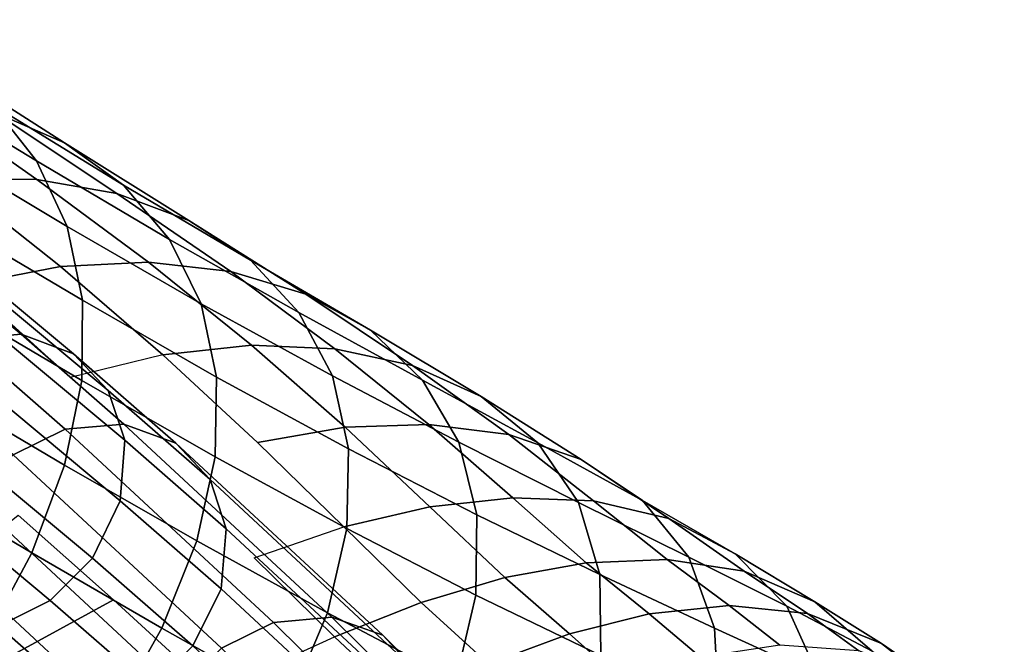
# Model space of a CAD drawing. Units: inches. Extents: x -10 to 10.9, y -11.8 to 11.8.
# Drawn here: x 7.5 to 8.3, y 10 to 10.5 of the extents above; entities that cross this region are included whole.
import ezdxf

# ---------------------------------------------------------------- set-up
doc = ezdxf.new("R2010")
doc.units = ezdxf.units.IN
doc.header["$MEASUREMENT"] = 0
doc.layers.add('SEAT-FABRIC', color=5, linetype='Continuous')

msp = doc.modelspace()

# ---------------------------------------------------------------- linework, layer by layer
at = {"layer": 'SEAT-FABRIC'}
for points in [[(7.41138, 10.4724, 21.82543), (7.44409, 10.42966, 21.86122), (7.54604, 10.36784, 21.63479), (7.51285, 10.4094, 21.59881)], [(7.47035, 10.44267, 21.56282), (7.56667, 10.38113, 21.34497), (7.51508, 10.40352, 21.31008), (7.41997, 10.46689, 21.52742)], [(7.51285, 10.4094, 21.59881), (7.61041, 10.34962, 21.38083), (7.56667, 10.38113, 21.34497), (7.47035, 10.44267, 21.56282)], [(7.44409, 10.42966, 21.86122), (7.46671, 10.38, 21.89575), (7.56881, 10.31913, 21.66979), (7.54604, 10.36784, 21.63479)], [(7.39428, 10.41865, 21.24532), (7.45728, 10.41638, 21.27673), (7.54621, 10.3539, 21.06997), (7.48192, 10.35407, 21.04007)], [(7.45728, 10.41638, 21.27673), (7.51508, 10.40352, 21.31008), (7.60556, 10.34357, 21.10209), (7.54621, 10.3539, 21.06997)], [(7.51285, 10.4094, 21.59881), (7.54604, 10.36784, 21.63479), (7.64466, 10.30939, 21.41712), (7.61041, 10.34962, 21.38083)], [(7.60556, 10.34357, 21.10209), (7.51508, 10.40352, 21.31008), (7.56667, 10.38113, 21.34497), (7.65901, 10.32358, 21.1363)], [(7.56881, 10.31913, 21.66979), (7.46671, 10.38, 21.89575), (7.47827, 10.32453, 21.92813), (7.58008, 10.26439, 21.70285)], [(7.65901, 10.32358, 21.1363), (7.56667, 10.38113, 21.34497), (7.61041, 10.34962, 21.38083), (7.70468, 10.29408, 21.17206)], [(7.54604, 10.36784, 21.63479), (7.56881, 10.31913, 21.66979), (7.66813, 10.2616, 21.45279), (7.64466, 10.30939, 21.41712)], [(7.41362, 10.34355, 21.01253), (7.48192, 10.35407, 21.04007), (7.5638, 10.28944, 20.84753), (7.49478, 10.27616, 20.82245)], [(7.48192, 10.35407, 21.04007), (7.54621, 10.3539, 21.06997), (7.62918, 10.29255, 20.87523), (7.5638, 10.28944, 20.84753)], [(7.54621, 10.3539, 21.06997), (7.60556, 10.34357, 21.10209), (7.69008, 10.28564, 20.90561), (7.62918, 10.29255, 20.87523)], [(7.64466, 10.30939, 21.41712), (7.74069, 10.25522, 21.20884), (7.70468, 10.29408, 21.17206), (7.61041, 10.34962, 21.38083)], [(7.491, 10.23539, 20.44363), (7.36836, 10.33748, 20.70598), (7.41227, 10.34102, 20.72481), (7.53469, 10.23911, 20.46293)], [(7.53469, 10.23911, 20.46293), (7.41227, 10.34102, 20.72481), (7.45139, 10.3263, 20.74823), (7.57339, 10.22474, 20.48723)], [(7.69008, 10.28564, 20.90561), (7.60556, 10.34357, 21.10209), (7.65901, 10.32358, 21.1363), (7.74566, 10.26887, 20.93872)], [(7.57339, 10.22474, 20.48723), (7.45139, 10.3263, 20.74823), (7.47764, 10.29856, 20.77058), (7.59914, 10.19742, 20.51066)], [(7.58008, 10.26439, 21.70285), (7.47827, 10.32453, 21.92813), (7.47847, 10.26445, 21.95743), (7.57954, 10.20497, 21.73298)], [(7.66813, 10.2616, 21.45279), (7.56881, 10.31913, 21.66979), (7.58008, 10.26439, 21.70285), (7.67955, 10.20743, 21.48681)], [(7.74566, 10.26887, 20.93872), (7.65901, 10.32358, 21.1363), (7.70468, 10.29408, 21.17206), (7.79379, 10.24207, 20.97408)], [(7.66813, 10.2616, 21.45279), (7.76547, 10.20821, 21.24549), (7.74069, 10.25522, 21.20884), (7.64466, 10.30939, 21.41712)], [(7.59914, 10.19742, 20.51066), (7.47764, 10.29856, 20.77058), (7.49063, 10.26119, 20.79043), (7.61159, 10.1605, 20.53166)], [(7.62918, 10.29255, 20.87523), (7.70539, 10.23101, 20.6948), (7.63975, 10.22388, 20.66999), (7.5638, 10.28944, 20.84753)], [(7.69008, 10.28564, 20.90561), (7.76728, 10.22836, 20.72277), (7.70539, 10.23101, 20.6948), (7.62918, 10.29255, 20.87523)], [(7.74069, 10.25522, 21.20884), (7.83235, 10.20508, 21.01121), (7.79379, 10.24207, 20.97408), (7.70468, 10.29408, 21.17206)], [(7.57089, 10.20703, 20.64811), (7.49478, 10.27616, 20.82245), (7.5638, 10.28944, 20.84753), (7.63975, 10.22388, 20.66999)], [(7.69008, 10.28564, 20.90561), (7.74566, 10.26887, 20.93872), (7.82489, 10.21587, 20.75412), (7.76728, 10.22836, 20.72277)], [(7.74566, 10.26887, 20.93872), (7.79379, 10.24207, 20.97408), (7.87585, 10.19288, 20.78848), (7.82489, 10.21587, 20.75412)], [(7.57954, 10.20497, 21.73298), (7.47847, 10.26445, 21.95743), (7.46704, 10.201, 21.98273), (7.56688, 10.14219, 21.7592)], [(7.61159, 10.1605, 20.53166), (7.49063, 10.26119, 20.79043), (7.48765, 10.21594, 20.80588), (7.60807, 10.1157, 20.54827)], [(7.67955, 10.20743, 21.48681), (7.58008, 10.26439, 21.70285), (7.57954, 10.20497, 21.73298), (7.67858, 10.14837, 21.51806)], [(7.66813, 10.2616, 21.45279), (7.67955, 10.20743, 21.48681), (7.77742, 10.15427, 21.28086), (7.76547, 10.20821, 21.24549)], [(7.76547, 10.20821, 21.24549), (7.85929, 10.15909, 21.04884), (7.83235, 10.20508, 21.01121), (7.74069, 10.25522, 21.20884)], [(7.56735, 10.16874, 20.28537), (7.491, 10.23539, 20.44363), (7.53469, 10.23911, 20.46293), (7.61089, 10.17259, 20.30497)], [(7.61089, 10.17259, 20.30497), (7.53469, 10.23911, 20.46293), (7.57339, 10.22474, 20.48723), (7.6493, 10.15847, 20.32988)], [(7.87585, 10.19288, 20.78848), (7.79379, 10.24207, 20.97408), (7.83235, 10.20508, 21.01121), (7.91781, 10.1587, 20.82548)], [(7.5288, 10.14973, 20.27481), (7.45246, 10.21637, 20.43303), (7.491, 10.23539, 20.44363), (7.56735, 10.16874, 20.28537)], [(7.6493, 10.15847, 20.32988), (7.57339, 10.22474, 20.48723), (7.59914, 10.19742, 20.51066), (7.6747, 10.13145, 20.35404)], [(7.70539, 10.23101, 20.6948), (7.77488, 10.17026, 20.52968), (7.70979, 10.15898, 20.50845), (7.63975, 10.22388, 20.66999)], [(7.76728, 10.22836, 20.72277), (7.83705, 10.17224, 20.55449), (7.77488, 10.17026, 20.52968), (7.70539, 10.23101, 20.6948)], [(7.76728, 10.22836, 20.72277), (7.82489, 10.21587, 20.75412), (7.89622, 10.16472, 20.58328), (7.83705, 10.17224, 20.55449)], [(7.60807, 10.1157, 20.54827), (7.48765, 10.21594, 20.80588), (7.46749, 10.17301, 20.81258), (7.58749, 10.07311, 20.55585)], [(7.82489, 10.21587, 20.75412), (7.87585, 10.19288, 20.78848), (7.9499, 10.14637, 20.61589), (7.89622, 10.16472, 20.58328)], [(7.67858, 10.14837, 21.51806), (7.57954, 10.20497, 21.73298), (7.56688, 10.14219, 21.7592), (7.6649, 10.0859, 21.54542)], [(7.67955, 10.20743, 21.48681), (7.67858, 10.14837, 21.51806), (7.77627, 10.09512, 21.31361), (7.77742, 10.15427, 21.28086)], [(7.76547, 10.20821, 21.24549), (7.77742, 10.15427, 21.28086), (7.87256, 10.10532, 21.0857), (7.85929, 10.15909, 21.04884)], [(7.91781, 10.1587, 20.82548), (7.83235, 10.20508, 21.01121), (7.85929, 10.15909, 21.04884), (7.94804, 10.11438, 20.86378)], [(7.56688, 10.14219, 21.7592), (7.46704, 10.201, 21.98273), (7.44418, 10.13505, 22.00323), (7.54246, 10.077, 21.78062)], [(7.6747, 10.13145, 20.35404), (7.59914, 10.19742, 20.51066), (7.61159, 10.1605, 20.53166), (7.68676, 10.09487, 20.37584)], [(7.9499, 10.14637, 20.61589), (7.87585, 10.19288, 20.78848), (7.91781, 10.1587, 20.82548), (7.99558, 10.11586, 20.65217)], [(7.58749, 10.07311, 20.55585), (7.46749, 10.17301, 20.81258), (7.43644, 10.14157, 20.81001), (7.55625, 10.04183, 20.55372)], [(7.6832, 10.00641, 19.96687), (7.5288, 10.14973, 20.27481), (7.56735, 10.16874, 20.28537), (7.72181, 10.02535, 19.9773)], [(7.72181, 10.02535, 19.9773), (7.56735, 10.16874, 20.28537), (7.61089, 10.17259, 20.30497), (7.76506, 10.02949, 19.9975)], [(7.76506, 10.02949, 19.9975), (7.61089, 10.17259, 20.30497), (7.6493, 10.15847, 20.32988), (7.80282, 10.01596, 20.02369)], [(7.77391, 10.09635, 20.36396), (7.70979, 10.15898, 20.50845), (7.77488, 10.17026, 20.52968), (7.83766, 10.11128, 20.38088)], [(7.83766, 10.11128, 20.38088), (7.77488, 10.17026, 20.52968), (7.83705, 10.17224, 20.55449), (7.89926, 10.11783, 20.40165)], [(7.89622, 10.16472, 20.58328), (7.95918, 10.11557, 20.42695), (7.89926, 10.11783, 20.40165), (7.83705, 10.17224, 20.55449)], [(7.68676, 10.09487, 20.37584), (7.61159, 10.1605, 20.53166), (7.60807, 10.1157, 20.54827), (7.68286, 10.05042, 20.39326)], [(7.80282, 10.01596, 20.02369), (7.6493, 10.15847, 20.32988), (7.6747, 10.13145, 20.35404), (7.82741, 9.9897, 20.04946)], [(7.94804, 10.11438, 20.86378), (7.85929, 10.15909, 21.04884), (7.87256, 10.10532, 21.0857), (7.96383, 10.06095, 20.90203)], [(7.9499, 10.14637, 20.61589), (8.01497, 10.10242, 20.45694), (7.95918, 10.11557, 20.42695), (7.89622, 10.16472, 20.58328)], [(7.99558, 10.11586, 20.65217), (7.91781, 10.1587, 20.82548), (7.94804, 10.11438, 20.86378), (8.02977, 10.0739, 20.69074)], [(7.77742, 10.15427, 21.28086), (7.77627, 10.09512, 21.31361), (7.87187, 10.04577, 21.12017), (7.87256, 10.10532, 21.0857)], [(7.6514, 9.97564, 19.96585), (7.4974, 10.11859, 20.273), (7.5288, 10.14973, 20.27481), (7.6832, 10.00641, 19.96687)], [(7.67858, 10.14837, 21.51806), (7.6649, 10.0859, 21.54542), (7.76174, 10.03247, 21.34241), (7.77627, 10.09512, 21.31361)], [(7.9499, 10.14637, 20.61589), (7.99558, 10.11586, 20.65217), (8.06418, 10.07631, 20.49179), (8.01497, 10.10242, 20.45694)], [(7.55625, 10.04183, 20.55372), (7.43644, 10.14157, 20.81001), (7.39792, 10.12254, 20.7994), (7.51771, 10.02282, 20.54312)], [(7.6649, 10.0859, 21.54542), (7.56688, 10.14219, 21.7592), (7.54246, 10.077, 21.78062), (7.63904, 10.02111, 21.56794)], [(7.54246, 10.077, 21.78062), (7.44418, 10.13505, 22.00323), (7.41009, 10.06751, 22.01812), (7.50666, 10.01036, 21.79638)], [(7.82741, 9.9897, 20.04946), (7.6747, 10.13145, 20.35404), (7.68676, 10.09487, 20.37584), (7.83858, 9.95395, 20.07305)], [(7.62979, 9.93399, 19.97551), (7.47652, 10.07626, 20.2812), (7.4974, 10.11859, 20.273), (7.6514, 9.97564, 19.96585)], [(7.68286, 10.05042, 20.39326), (7.60807, 10.1157, 20.54827), (7.58749, 10.07311, 20.55585), (7.66198, 10.00809, 20.40146)], [(7.89329, 10.05867, 20.24729), (7.83766, 10.11128, 20.38088), (7.89926, 10.11783, 20.40165), (7.95376, 10.06956, 20.26353)], [(7.95918, 10.11557, 20.42695), (8.01371, 10.07214, 20.28473), (7.95376, 10.06956, 20.26353), (7.89926, 10.11783, 20.40165)], [(8.01497, 10.10242, 20.45694), (8.07096, 10.0635, 20.3115), (8.01371, 10.07214, 20.28473), (7.95918, 10.11557, 20.42695)], [(7.99558, 10.11586, 20.65217), (8.02977, 10.0739, 20.69074), (8.10251, 10.03746, 20.53012), (8.06418, 10.07631, 20.49179)], [(7.83135, 10.04019, 20.23505), (7.77391, 10.09635, 20.36396), (7.83766, 10.11128, 20.38088), (7.89329, 10.05867, 20.24729)], [(8.02977, 10.0739, 20.69074), (7.94804, 10.11438, 20.86378), (7.96383, 10.06095, 20.90203), (8.04895, 10.0212, 20.73021)], [(7.13889, 9.78855, 19.88569), (7.53237, 10.10494, 20.43485), (7.60318, 10.0423, 20.28933)], [(7.96383, 10.06095, 20.90203), (7.87256, 10.10532, 21.0857), (7.87187, 10.04577, 21.12017), (7.96463, 10.00085, 20.93826)], [(8.01497, 10.10242, 20.45694), (8.06418, 10.07631, 20.49179), (8.12331, 10.04074, 20.34445), (8.07096, 10.0635, 20.3115)], [(7.83858, 9.95395, 20.07305), (7.68676, 10.09487, 20.37584), (7.68286, 10.05042, 20.39326), (7.83374, 9.91036, 20.09232)], [(7.70755, 10.07349, 20.35018), (7.77391, 10.09635, 20.36396), (7.83135, 10.04019, 20.23505), (7.76693, 10.01487, 20.22583)], [(7.77627, 10.09512, 21.31361), (7.76174, 10.03247, 21.34241), (7.8569, 9.98248, 21.15061), (7.87187, 10.04577, 21.12017)], [(7.6649, 10.0859, 21.54542), (7.63904, 10.02111, 21.56794), (7.7345, 9.96758, 21.36619), (7.76174, 10.03247, 21.34241)], [(7.62495, 9.8904, 19.99478), (7.47261, 10.03181, 20.29862), (7.47652, 10.07626, 20.2812), (7.62979, 9.93399, 19.97551)], [(7.63904, 10.02111, 21.56794), (7.54246, 10.077, 21.78062), (7.50666, 10.01036, 21.79638), (7.60155, 9.95507, 21.58466)], [(7.66198, 10.00809, 20.40146), (7.58749, 10.07311, 20.55585), (7.55625, 10.04183, 20.55372), (7.63058, 9.97695, 20.39966)], [(8.00036, 10.03187, 20.13941), (7.95376, 10.06956, 20.26353), (8.01371, 10.07214, 20.28473), (8.05975, 10.03815, 20.1562)], [(8.05975, 10.03815, 20.1562), (8.01371, 10.07214, 20.28473), (8.07096, 10.0635, 20.3115), (8.11777, 10.03207, 20.1794)], [(8.02977, 10.0739, 20.69074), (8.04895, 10.0212, 20.73021), (8.12566, 9.98607, 20.5706), (8.10251, 10.03746, 20.53012)], [(8.06418, 10.07631, 20.49179), (8.10251, 10.03746, 20.53012), (8.16587, 10.00426, 20.38212), (8.12331, 10.04074, 20.34445)], [(7.89329, 10.05867, 20.24729), (7.95376, 10.06956, 20.26353), (8.00036, 10.03187, 20.13941), (7.94133, 10.01701, 20.1278)], [(8.11777, 10.03207, 20.1794), (8.07096, 10.0635, 20.3115), (8.12331, 10.04074, 20.34445), (8.17268, 10.00984, 20.21028)], [(7.83135, 10.04019, 20.23505), (7.89329, 10.05867, 20.24729), (7.94133, 10.01701, 20.1278), (7.88129, 9.99471, 20.12027)], [(8.04895, 10.0212, 20.73021), (7.96383, 10.06095, 20.90203), (7.96463, 10.00085, 20.93826), (8.05216, 9.96063, 20.76822)], [(7.83374, 9.91036, 20.09232), (7.68286, 10.05042, 20.39326), (7.66198, 10.00809, 20.40146), (7.81213, 9.86871, 20.10198)], [(7.60318, 10.0423, 20.28933), (7.67432, 9.97693, 20.14663), (7.13889, 9.78855, 19.88569)], [(7.63058, 9.97695, 20.39966), (7.55625, 10.04183, 20.55372), (7.51771, 10.02282, 20.54312), (7.59203, 9.95794, 20.38909)], [(7.96463, 10.00085, 20.93826), (7.87187, 10.04577, 21.12017), (7.8569, 9.98248, 21.15061), (7.9499, 9.9365, 20.97048)], [(7.83135, 10.04019, 20.23505), (7.88129, 9.99471, 20.12027), (7.81889, 9.96608, 20.11573), (7.76693, 10.01487, 20.22583)], [(8.0384, 9.99965, 20.03216), (8.00036, 10.03187, 20.13941), (8.05975, 10.03815, 20.1562), (8.09723, 10.00868, 20.04417)], [(8.09723, 10.00868, 20.04417), (8.05975, 10.03815, 20.1562), (8.11777, 10.03207, 20.1794), (8.15595, 10.00431, 20.06279)], [(8.10251, 10.03746, 20.53012), (8.12566, 9.98607, 20.5706), (8.19374, 9.95443, 20.42306), (8.16587, 10.00426, 20.38212)], [(8.17268, 10.00984, 20.21028), (8.12331, 10.04074, 20.34445), (8.16587, 10.00426, 20.38212), (8.21944, 9.97352, 20.24692)], [(7.54848, 9.95409, 20.36949), (7.47402, 10.01909, 20.52383), (7.43533, 10.03346, 20.49952), (7.51007, 9.96821, 20.34458)], [(7.63611, 9.85465, 20.01837), (7.48467, 9.99523, 20.32042), (7.47261, 10.03181, 20.29862), (7.62495, 9.8904, 19.99478)], [(7.78503, 9.9629, 19.85586), (7.72181, 10.02535, 19.9773), (7.76506, 10.02949, 19.9975), (7.82815, 9.96715, 19.87629)], [(7.76174, 10.03247, 21.34241), (7.7345, 9.96758, 21.36619), (7.82846, 9.917, 21.17584), (7.8569, 9.98248, 21.15061)], [(7.82815, 9.96715, 19.87629), (7.76506, 10.02949, 19.9975), (7.80282, 10.01596, 20.02369), (7.86562, 9.95391, 19.90304)], [(7.94133, 10.01701, 20.1278), (8.00036, 10.03187, 20.13941), (8.0384, 9.99965, 20.03216), (7.9808, 9.98187, 20.02452)], [(8.15595, 10.00431, 20.06279), (8.11777, 10.03207, 20.1794), (8.17268, 10.00984, 20.21028), (8.21321, 9.98188, 20.09029)], [(7.59203, 9.95794, 20.38909), (7.51771, 10.02282, 20.54312), (7.47402, 10.01909, 20.52383), (7.54848, 9.95409, 20.36949)], [(7.63904, 10.02111, 21.56794), (7.60155, 9.95507, 21.58466), (7.69525, 9.90172, 21.38392), (7.7345, 9.96758, 21.36619)], [(7.74636, 9.944, 19.84552), (7.6832, 10.00641, 19.96687), (7.72181, 10.02535, 19.9773), (7.78503, 9.9629, 19.85586)], [(8.04895, 10.0212, 20.73021), (8.05216, 9.96063, 20.76822), (8.13203, 9.92538, 20.6104), (8.12566, 9.98607, 20.5706)], [(7.76693, 10.01487, 20.22583), (7.81889, 9.96608, 20.11573), (7.74935, 9.93061, 20.11162), (7.69608, 9.98248, 20.2175)], [(7.86562, 9.95391, 19.90304), (7.80282, 10.01596, 20.02369), (7.82741, 9.9897, 20.04946), (7.88985, 9.92801, 19.92952)], [(7.88129, 9.99471, 20.12027), (7.94133, 10.01701, 20.1278), (7.9808, 9.98187, 20.02452), (7.92262, 9.95658, 20.02053)], [(7.60155, 9.95507, 21.58466), (7.50666, 10.01036, 21.79638), (7.45984, 9.94272, 21.80585), (7.5529, 9.88826, 21.59498)], [(8.21321, 9.98188, 20.09029), (8.17268, 10.00984, 20.21028), (8.21944, 9.97352, 20.24692), (8.26382, 9.94508, 20.12472)]]:
    msp.add_3dface(points, dxfattribs=at)

doc.saveas('drawing.dxf')
